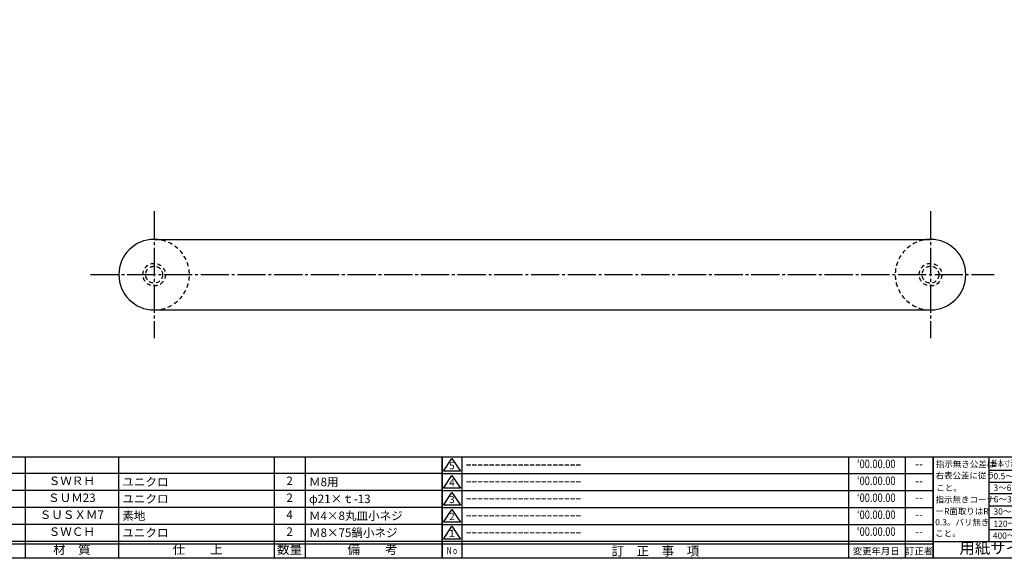
# Model space of a CAD drawing. Units: inches. Extents: x -278 to 529, y 115 to 675.
# Drawn here: x 0 to 349, y 115 to 306 of the extents above; entities that cross this region are included whole.
import ezdxf
from ezdxf.enums import TextEntityAlignment as Align

# ---------------------------------------------------------------- set-up
doc = ezdxf.new("R2010")
doc.units = ezdxf.units.IN
doc.header["$MEASUREMENT"] = 0
doc.linetypes.add('CENS', pattern=[13, 10, -1, 1, -1])
doc.linetypes.add('HIDS', pattern=[2.5, 1.5, -1])
for name, color, linetype in [('02-実線-1', 7, 'Continuous'), ('04-破線-1', 5, 'HIDS'), ('06-中心線', 1, 'CENS'), ('11-ﾈｼﾞ関連', 7, 'Continuous'), ('図枠', 7, 'Continuous'), ('図枠-名称', 254, 'Continuous'), ('図枠-文字', 4, 'Continuous'), ('図枠-細線', 251, 'Continuous'), ('図枠-部品名称', 253, 'Continuous')]:
    doc.layers.add(name, color=color, linetype=linetype)
doc.styles.add('STD', font='TXT.shx', dxfattribs={"bigfont": 'bigfont.shx'})

# ---------------------------------------------------------------- blocks, each defined once
blk = doc.blocks.new('A$C337F4ABC')
for p, q in [((7.2, 36.81), (7.2, 0.81)), ((51.29, 36.81), (51.29, 0.81)), ((84.36, 36.81), (84.36, 0.81)), ((139.47, 36.81), (139.47, 0.81)), ((150.49, 36.81), (150.49, 0.81)), ((198.99, 6.81), (-0.51, 6.81))]:
    blk.add_line(p, q)
for centre in [(3.34, 33.81), (3.34, 27.81), (3.34, 21.81), (3.34, 15.81), (3.34, 9.81)]:
    blk.add_circle(centre, 2.75)
at = {"layer": '図枠'}
blk.add_lwpolyline([(-0.51, 36.81), (198.99, 36.81), (198.99, 0.81), (-0.51, 0.81)], close=True, dxfattribs=at)
at = {"layer": '図枠-細線'}
for p, q in [((198.99, 30.81), (-0.51, 30.81)), ((198.99, 24.81), (-0.51, 24.81)), ((198.99, 18.81), (-0.51, 18.81)), ((198.99, 12.81), (-0.51, 12.81)), ((198.99, 5.81), (-0.51, 5.81))]:
    blk.add_line(p, q, dxfattribs=at)
at = {"layer": '図枠-文字', "color": 4, "style": 'STD', "width": 0.950181}
blk.add_text('Ｎｏ', height=2.5, dxfattribs=at).set_placement((1.12, 1.93), (5.71, 1.93), align=Align.FIT)
at = {"layer": '図枠-文字', "style": 'STD'}
for s, p in [('部 品 名', (27.66, 3.56)), ('材\u3000質', (67.85, 3.56)), ('仕\u3000\u3000上', (112.41, 3.56)), ('数量', (144.96, 3.56)), ('備\u3000\u3000考', (174.35, 3.56))]:
    blk.add_text(s, height=3.25, dxfattribs=at).set_placement(p, align=Align.MIDDLE)
blk = doc.blocks.new('A$C503D392F')
at = {"layer": '図枠', "color": 7}
for p, q in [((7.35, 35.76), (7.35, -0.24)), ((144.35, 35.76), (144.35, -0.24)), ((164.35, 35.76), (164.35, -0.24)), ((174.35, 5.76), (0.35, 5.76))]:
    blk.add_line(p, q, dxfattribs=at)
at = {"layer": '図枠'}
blk.add_lwpolyline([(0.35, 35.76), (174.35, 35.76), (174.35, -0.24), (0.35, -0.24)], close=True, dxfattribs=at)
at = {"layer": '図枠-細線', "color": 251}
for p, q in [((0.83, 30.6), (3.83, 35.1)), ((3.83, 35.1), (6.83, 30.6)), ((0.35, 29.76), (174.35, 29.76)), ((6.83, 30.6), (0.83, 30.6)), ((0.83, 24.6), (3.83, 29.1)), ((3.83, 29.1), (6.83, 24.6)), ((6.83, 24.6), (0.83, 24.6)), ((0.35, 23.76), (174.35, 23.76)), ((0.83, 18.6), (3.83, 23.1)), ((3.83, 23.1), (6.83, 18.6)), ((0.35, 17.76), (174.35, 17.76)), ((6.83, 18.6), (0.83, 18.6)), ((0.83, 12.6), (3.83, 17.1)), ((3.83, 17.1), (6.83, 12.6)), ((0.35, 11.76), (174.35, 11.76)), ((6.83, 12.6), (0.83, 12.6)), ((0.83, 6.6), (3.83, 11.1)), ((3.83, 11.1), (6.83, 6.6)), ((174.35, 4.76), (0.35, 4.76)), ((6.83, 6.6), (0.83, 6.6))]:
    blk.add_line(p, q, dxfattribs=at)
at = {"layer": '図枠-文字', "color": 4, "style": 'STD'}
for s, p in [('5', (3.84, 32.26)), ('4', (3.84, 26.26)), ('3', (3.84, 20.26)), ('2', (3.84, 14.26)), ('１', (3.84, 8.26))]:
    blk.add_text(s, height=2.55, dxfattribs=at).set_placement(p, align=Align.MIDDLE)
at = {"layer": '図枠-文字', "color": 4, "style": 'STD', "width": 0.862069}
blk.add_text('Ｎｏ', height=2.5, dxfattribs=at).set_placement((1.83, 1.21), (6, 1.21), align=Align.FIT)
at = {"layer": '図枠-文字', "color": 4, "style": 'STD'}
for s, height, p in [('訂\u3000正\u3000事\u3000項', 3.25, (75.9, 2.33)), ('変更年月日', 2.432, (154.11, 2.33)), ('訂正者', 2.432, (169.3, 2.33))]:
    blk.add_text(s, height=height, dxfattribs=at).set_placement(p, align=Align.MIDDLE_CENTER)
blk = doc.blocks.new('A$C4AF60884')
at = {"layer": '図枠', "color": 7}
for p, q in [((19.17, 5.75), (19.17, 35.75)), ((38.74, 35.75), (38.74, 5.75)), ((19.17, 30.95), (59.35, 30.95)), ((-0.65, 5.75), (59.35, 5.75))]:
    blk.add_line(p, q, dxfattribs=at)
at = {"layer": '図枠'}
blk.add_lwpolyline([(-0.65, 35.75), (59.35, 35.75), (59.35, -0.25), (-0.65, -0.25)], close=True, dxfattribs=at)
at = {"layer": '図枠-細線', "color": 251}
for p, q in [((19.17, 26.75), (59.35, 26.75)), ((59.35, 22.55), (19.17, 22.55)), ((19.17, 18.35), (59.35, 18.35)), ((59.35, 14.15), (19.17, 14.15)), ((19.17, 9.95), (59.35, 9.95))]:
    blk.add_line(p, q, dxfattribs=at)
at = {"layer": '図枠-文字', "color": 4, "style": 'STD'}
for s, height, p in [('指示無き公差は', 2.2, (0.27, 32.03)), ('右表公差に従う', 2.2, (0.15, 28.01)), ('0.5～3', 2.205, (20.66, 27.77)), ('±0.10', 2.205, (44.41, 27.77)), ('こと。', 2.2, (0.39, 23.62)), ('3～6', 2.205, (20.66, 23.68)), ('±0.10', 2.205, (44.41, 23.57)), ('指示無きコーナ', 2.2, (0.15, 19.47)), ('6～30', 2.205, (20.78, 19.58)), ('±0.20', 2.205, (44.41, 19.37)), ('ーR面取りはR', 2.2, (0.15, 15.33)), ('30～120', 2.205, (20.66, 15.24)), ('±0.30', 2.205, (44.41, 15.17)), ('0.3。バリ無き', 2.2, (0.03, 11.43)), ('120～400', 2.205, (20.66, 10.9)), ('±0.50', 2.205, (44.41, 10.97)), ('こと。', 2.2, (0.03, 7.52)), ('400～1000', 2.205, (20.42, 6.68)), ('±0.80', 2.205, (44.41, 6.77))]:
    blk.add_text(s, height=height, dxfattribs=at).set_placement(p)
at = {"layer": '図枠-文字', "color": 4, "style": 'STD', "width": 0.931818}
blk.add_text('基本寸法（ｍｍ）', height=2.205, dxfattribs=at).set_placement((19.84, 32.28), (37.92, 32.28), align=Align.FIT)
at = {"layer": '図枠-文字', "color": 4, "style": 'STD'}
blk.add_text('公差値（中級）', height=2.205, dxfattribs=at).set_placement((40.67, 32.28), (57.43, 32.28), align=Align.FIT)
blk.add_text('用紙サイズ：Ａ1', height=4, dxfattribs=at).set_placement((29.22, 2.87), align=Align.MIDDLE)

msp = doc.modelspace()

# ---------------------------------------------------------------- linework, layer by layer
at = {"layer": '02-実線-1'}
for p, q in [((47.992, 228.017), (322.992, 228.017)), ((47.992, 203.017), (322.992, 203.017))]:
    msp.add_line(p, q, dxfattribs=at)
at = {"layer": '02-実線-1', "linetype": 'Continuous'}
for centre, start, end in [((47.992, 215.517), 90, 270), ((322.992, 215.517), 270, 90)]:
    msp.add_arc(centre, 12.5, start, end, dxfattribs=at)
at = {"layer": '04-破線-1', "color": 5, "linetype": 'HIDS'}
for centre, start, end in [((47.992, 215.517), 270, 90), ((322.992, 215.517), 90, 270)]:
    msp.add_arc(centre, 12.5, start, end, dxfattribs=at)
at = {"layer": '06-中心線', "color": 1, "linetype": 'CENS'}
for p, q in [((47.992, 238.017), (47.992, 193.017)), ((322.992, 238.017), (322.992, 193.017)), ((25.492, 215.517), (345.492, 215.517))]:
    msp.add_line(p, q, dxfattribs=at)
at = {"layer": '11-ﾈｼﾞ関連', "color": 5, "linetype": 'HIDS'}
for centre, radius in [((47.992, 215.517), 4), ((47.992, 215.517), 3), ((322.992, 215.517), 4), ((322.992, 215.517), 3)]:
    msp.add_circle(centre, radius, dxfattribs=at)
at = {"layer": '図枠'}
msp.add_lwpolyline([(-278.006, 675.017), (528.994, 675.017), (528.994, 115.017), (-278.006, 115.017)], close=True, dxfattribs=at)

# ---------------------------------------------------------------- block references
for name, p in [('A$C337F4ABC', (-48.992, 114.208)), ('A$C503D392F', (149.641, 115.258)), ('A$C4AF60884', (324.639, 115.262))]:
    msp.add_blockref(name, p, dxfattribs=at)

# ---------------------------------------------------------------- texts
at = {"layer": '図枠-名称', "style": 'STD', "width": 0.8}
for p in [(303.789, 148.083), (303.789, 142.083), (303.789, 136.083), (303.789, 130.083), (303.789, 124.083)]:
    msp.add_text('‘00.00.00', height=3, dxfattribs=at).set_placement(p, align=Align.MIDDLE)
at = {"layer": '図枠-名称', "style": 'STD'}
for p in [(158.354, 148.084), (158.354, 142.084), (158.354, 136.084), (158.354, 130.084), (158.354, 124.084)]:
    msp.add_text('ｰｰｰｰｰｰｰｰｰｰｰｰｰｰｰｰｰｰｰｰ', height=3, dxfattribs=at).set_placement(p, align=Align.MIDDLE_LEFT)
for p in [(318.922, 148.084), (318.922, 142.084), (318.922, 136.084), (318.922, 130.084), (318.922, 124.084)]:
    msp.add_text('--', height=3, dxfattribs=at).set_placement(p, align=Align.MIDDLE)
at = {"layer": '図枠-部品名称', "style": 'STD'}
for s, p in [('ＳＷＲＨ', (18.838, 142.084)), ('2', (95.992, 142.084)), ('ＳＵＭ23', (18.838, 136.084)), ('2', (95.992, 136.084)), ('ＳＵＳＸＭ7', (18.838, 130.084)), ('4', (95.992, 130.084)), ('ＳＷＣＨ', (18.838, 124.084)), ('2', (95.992, 124.084))]:
    msp.add_text(s, height=3, dxfattribs=at).set_placement(p, align=Align.MIDDLE)
for s, p in [('ユニクロ', (36.724, 142.084)), ('Ｍ8用', (102.857, 142.084)), ('ユニクロ', (36.724, 136.084)), ('φ21×ｔ-13', (102.857, 136.084)), ('素地', (36.724, 130.084)), ('Ｍ4×8丸皿小ネジ', (102.857, 130.084)), ('ユニクロ', (36.724, 124.084)), ('Ｍ8×75鍋小ネジ', (102.857, 124.084))]:
    msp.add_text(s, height=3, dxfattribs=at).set_placement(p, align=Align.MIDDLE_LEFT)

doc.saveas('drawing.dxf')
